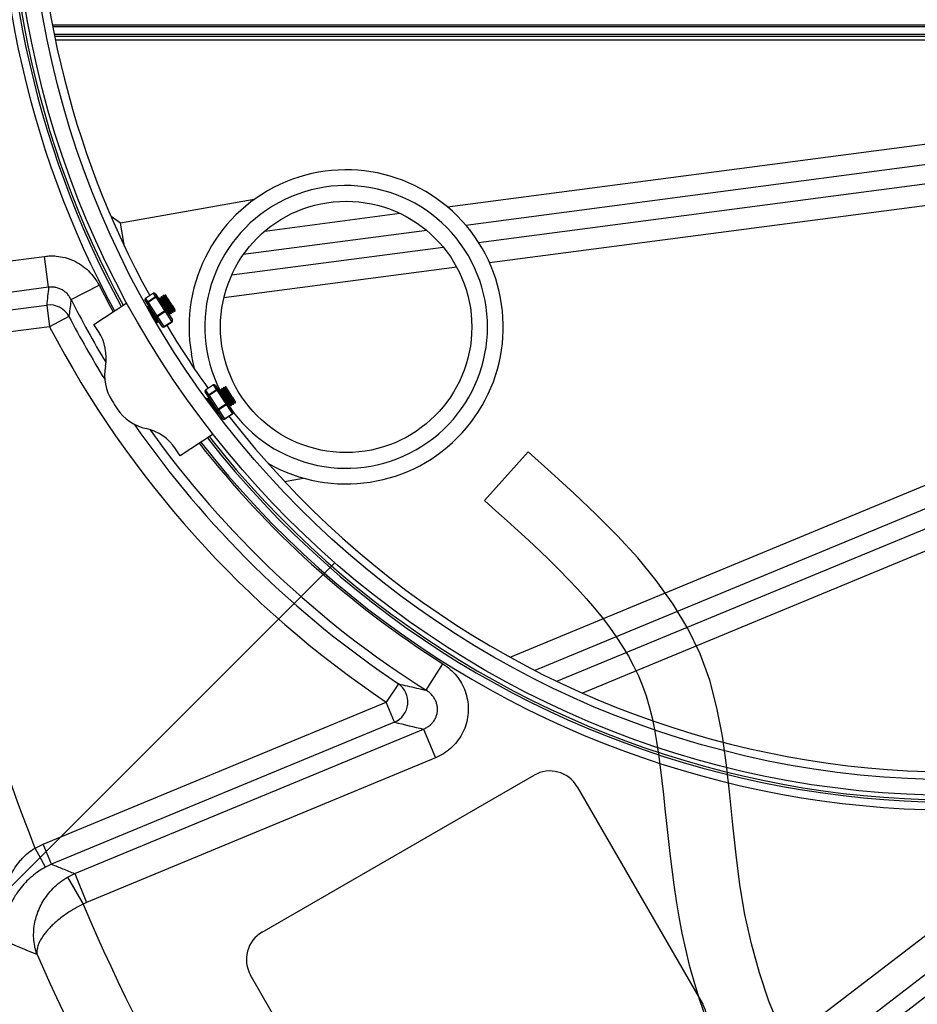
# Model space of a CAD drawing. Extents: x 0 to 16.4, y 0 to 10.4.
# Drawn here: x 2.7 to 3.3, y 7 to 7.6 of the extents above; entities that cross this region are included whole.
import ezdxf

# ---------------------------------------------------------------- set-up
doc = ezdxf.new("R2010")
doc.units = 0
doc.header["$MEASUREMENT"] = 0
doc.layers.get('0').update_dxf_attribs({"linetype": 'CONTINUOUS'})
for name, color, linetype in [('BIOTUBE', 3, 'CONTINUOUS'), ('OSI-TEXT', 1, 'CONTINUOUS'), ('PVC', 2, 'CONTINUOUS'), ('riser', 2, 'CONTINUOUS'), ('tank', 4, 'CONTINUOUS')]:
    doc.layers.add(name, color=color, linetype=linetype)

msp = doc.modelspace()

# ---------------------------------------------------------------- linework, layer by layer
at = {"color": 7, "linetype": 'Continuous', "lineweight": 25}
for p, q in [((2.80501, 7.4573), (2.79968, 7.4538)), ((2.80647, 7.45507), (2.80502, 7.45728)), ((2.76553, 7.43658), (2.78737, 7.45091)), ((2.81091, 7.43517), (2.79944, 7.45265)), ((2.79969, 7.45378), (2.80114, 7.45158)), ((2.80114, 7.45158), (2.80647, 7.45507)), ((2.80146, 7.45109), (2.80114, 7.45158)), ((2.80679, 7.45459), (2.80146, 7.45109)), ((2.80146, 7.45109), (2.8072, 7.44235)), ((2.80616, 7.45706), (2.81764, 7.43958)), ((2.80679, 7.45459), (2.80647, 7.45507)), ((2.81253, 7.44585), (2.80679, 7.45459)), ((2.80904, 7.45321), (2.8088, 7.45305)), ((2.80914, 7.45424), (2.80899, 7.45414)), ((2.81029, 7.45403), (2.80998, 7.45383)), ((2.81039, 7.45506), (2.81023, 7.45496)), ((2.81153, 7.45484), (2.81123, 7.45464)), ((2.81163, 7.45587), (2.81148, 7.45577)), ((2.81277, 7.45566), (2.81247, 7.45546)), ((2.80158, 7.44831), (2.80127, 7.44811)), ((2.80163, 7.44931), (2.80152, 7.44924)), ((2.8072, 7.44235), (2.81253, 7.44585)), ((2.81297, 7.44517), (2.80764, 7.44167)), ((2.81297, 7.44517), (2.81253, 7.44585)), ((2.81726, 7.43864), (2.81297, 7.44517)), ((2.81556, 7.44396), (2.81586, 7.44416)), ((2.8168, 7.44478), (2.81711, 7.44498)), ((2.81794, 7.44457), (2.8181, 7.44467)), ((2.81805, 7.4456), (2.81835, 7.4458)), ((2.81919, 7.44538), (2.81934, 7.44548)), ((2.80685, 7.43825), (2.80715, 7.43845)), ((2.80764, 7.44167), (2.8072, 7.44235)), ((2.80764, 7.44167), (2.81193, 7.43514)), ((2.80799, 7.43803), (2.80815, 7.43813)), ((2.80809, 7.43906), (2.80828, 7.43918)), ((2.81193, 7.43514), (2.81726, 7.43864)), ((2.81207, 7.43493), (2.8174, 7.43843)), ((2.81544, 7.44294), (2.81544, 7.44294)), ((2.81546, 7.44293), (2.81561, 7.44303)), ((2.8167, 7.44375), (2.81685, 7.44385)), ((2.76859, 7.43192), (2.76553, 7.43658)), ((2.85106, 7.37401), (2.83932, 7.3919)), ((2.84489, 7.39655), (2.83956, 7.39305)), ((2.84492, 7.39651), (2.83959, 7.39301)), ((2.83959, 7.39301), (2.84159, 7.38996)), ((2.84159, 7.38996), (2.84692, 7.39346)), ((2.84727, 7.39293), (2.84194, 7.38943)), ((2.84692, 7.39346), (2.84492, 7.39651)), ((2.84605, 7.39631), (2.85778, 7.37843)), ((2.84727, 7.39293), (2.84692, 7.39346)), ((2.85744, 7.37744), (2.84727, 7.39293)), ((2.84906, 7.39225), (2.84881, 7.39209)), ((2.84916, 7.39328), (2.849, 7.39318)), ((2.8503, 7.39307), (2.85, 7.39287)), ((2.8504, 7.3941), (2.85025, 7.394)), ((2.85154, 7.39389), (2.85124, 7.39369)), ((2.85165, 7.39492), (2.85149, 7.39482)), ((2.85279, 7.3947), (2.85248, 7.3945)), ((2.84045, 7.38757), (2.84029, 7.38747)), ((2.84159, 7.38735), (2.84129, 7.38715)), ((2.84165, 7.38835), (2.84154, 7.38828)), ((2.84194, 7.38943), (2.84159, 7.38996)), ((2.84194, 7.38943), (2.85211, 7.37394)), ((2.84781, 7.38049), (2.85314, 7.38399)), ((2.85357, 7.38333), (2.84824, 7.37983)), ((2.85547, 7.38198), (2.85562, 7.38208)), ((2.85557, 7.38301), (2.85588, 7.38321)), ((2.85671, 7.38279), (2.85687, 7.38289)), ((2.85682, 7.38382), (2.85712, 7.38402)), ((2.85796, 7.38361), (2.85811, 7.38371)), ((2.85806, 7.38464), (2.85836, 7.38484)), ((2.8592, 7.38443), (2.85936, 7.38453)), ((2.84801, 7.37708), (2.84816, 7.37718)), ((2.84811, 7.37811), (2.8483, 7.37823)), ((2.85211, 7.37394), (2.85744, 7.37744)), ((2.85222, 7.37378), (2.85755, 7.37727)), ((2.84454, 7.36384), (2.8227, 7.3495)), ((2.8227, 7.3495), (2.81964, 7.35415))]:
    msp.add_line(p, q, dxfattribs=at)
at = {"color": 8, "linetype": 'Continuous', "lineweight": 25}
for p, q in [((2.80502, 7.45728), (2.80501, 7.4573)), ((2.79969, 7.45378), (2.79968, 7.4538)), ((2.8174, 7.43843), (2.81726, 7.43864)), ((2.81207, 7.43493), (2.81193, 7.43514)), ((2.83959, 7.39301), (2.83956, 7.39305)), ((2.84492, 7.39651), (2.84489, 7.39655)), ((2.85222, 7.37378), (2.85211, 7.37394)), ((2.85755, 7.37727), (2.85744, 7.37744))]:
    msp.add_line(p, q, dxfattribs=at)
at = {"color": 7, "linetype": 'Continuous', "lineweight": 25, "flags": 128}
msp.add_lwpolyline([(2.83252, 7.40679), (2.83142, 7.41106), (2.83022, 7.41688)], dxfattribs=at)
at = {"color": 7, "linetype": 'Continuous', "lineweight": 25}
for centre, radius, start, end in [((2.80546, 7.45661), 0.000833, 33.28466, 123.28466), ((2.80548, 7.4566), 0.000821, 34.16941, 124.14289), ((2.80013, 7.45309), 0.000821, 122.42642, 213.28354), ((2.80158, 7.45088), 0.000821, 122.42642, 212.39991), ((2.80181, 7.45021), 0.00095, 111.58671, 165.69189), ((2.80693, 7.45439), 0.000821, 34.16941, 124.14289), ((2.80746, 7.45392), 0.00095, 80.87743, 134.98261), ((2.8132, 7.44518), 0.00095, 80.87743, 134.98261), ((2.81266, 7.44585), 0.000742, 294.94913, 21.25265), ((2.80755, 7.44147), 0.00095, 111.58671, 165.69189), ((2.80715, 7.44223), 0.000742, 225.31667, 311.62019), ((2.81694, 7.43931), 0.000742, 294.94913, 21.25265), ((2.81694, 7.43913), 0.000833, 303.28466, 33.28466), ((2.74246, 7.41477), 0.03125, 349.0691, 33.28466), ((2.81161, 7.43563), 0.000833, 213.28466, 303.28466), ((2.81144, 7.4357), 0.000742, 225.31667, 311.62019), ((2.80383, 7.40292), 0.03125, 169.0691, 213.02038), ((2.84002, 7.39235), 0.000833, 123.28466, 213.28466), ((2.84001, 7.39232), 0.00081, 121.62673, 211.52472), ((2.84535, 7.39585), 0.000833, 33.28466, 123.28466), ((2.84538, 7.39584), 0.00081, 35.04459, 124.94259), ((2.84738, 7.39279), 0.00081, 35.04459, 124.94259), ((2.84813, 7.39198), 0.00128, 93.77974, 132.32383), ((3.33661, 7.74918), 0.66667, 213.02038, 213.54893), ((2.84202, 7.38927), 0.00081, 121.62673, 211.52472), ((2.84247, 7.38826), 0.00128, 114.24549, 152.78957), ((2.80705, 7.39802), 0.03125, 213.54893, 257.50021), ((2.84834, 7.37932), 0.00128, 114.24549, 152.78957), ((2.84775, 7.38041), 0.000755, 222.0439, 309.94418), ((2.854, 7.38304), 0.00128, 93.77974, 132.32383), ((2.85323, 7.38401), 0.000755, 296.62514, 24.52542), ((2.85176, 7.37447), 0.000833, 213.28466, 303.28466), ((2.85162, 7.37452), 0.000755, 222.0439, 309.94418), ((2.8571, 7.37812), 0.000755, 296.62514, 24.52542), ((2.85709, 7.37797), 0.000833, 303.28466, 33.28466), ((2.79352, 7.337), 0.03125, 33.28466, 77.50021)]:
    msp.add_arc(centre, radius, start, end, dxfattribs=at)
at = {"color": 8, "linetype": 'Continuous', "lineweight": 25}
msp.add_arc((3.33661, 7.74918), 0.63589, 217.98277, 237.72025, dxfattribs=at)
at = {"color": 7, "linetype": 'Continuous', "lineweight": 25}
for points, knots in [([(2.80898, 7.45412), (2.80899, 7.45397), (2.80901, 7.45366), (2.80903, 7.45336), (2.80904, 7.45321)], [0, 0, 0, 0, 0.508664, 1, 1, 1, 1]), ([(2.80902, 7.45271), (2.80909, 7.45263), (2.80928, 7.45242), (2.81008, 7.45134), (2.81125, 7.44973), (2.81257, 7.44788), (2.81383, 7.44614), (2.81483, 7.44478), (2.81544, 7.444), (2.81549, 7.44403), (2.81551, 7.44404)], [0, 0, 0, 0, 0.067052, 0.206745, 0.346438, 0.486131, 0.625823, 0.765516, 0.905209, 1, 1, 1, 1]), ([(2.80905, 7.45405), (2.80904, 7.45408), (2.80901, 7.4542), (2.8095, 7.45358), (2.81048, 7.45226), (2.81184, 7.45036), (2.81333, 7.44826), (2.81476, 7.44625), (2.81589, 7.4447), (2.81658, 7.4438), (2.81662, 7.44383), (2.81664, 7.44384)], [0, 0, 0, 0, 0.040494, 0.165494, 0.290494, 0.415494, 0.540494, 0.665494, 0.790494, 0.915494, 1, 1, 1, 1]), ([(2.80909, 7.45313), (2.80909, 7.45316), (2.80906, 7.45327), (2.80951, 7.45273), (2.81037, 7.45158), (2.81157, 7.44992), (2.81288, 7.44809), (2.81414, 7.44634), (2.81514, 7.44499), (2.81573, 7.44424), (2.81577, 7.44426), (2.81579, 7.44426)], [0, 0, 0, 0, 0.0412635, 0.16911, 0.2969565, 0.424803, 0.5526495, 0.680496, 0.8083425, 0.936189, 1, 1, 1, 1]), ([(2.81, 7.45382), (2.80986, 7.45389), (2.80958, 7.45403), (2.8093, 7.45417), (2.80916, 7.45424)], [0, 0, 0, 0, 0.499948, 1, 1, 1, 1]), ([(2.8092, 7.45418), (2.8092, 7.45419), (2.80918, 7.45429), (2.80967, 7.45367), (2.81064, 7.45236), (2.812, 7.45046), (2.81349, 7.44836), (2.81491, 7.44635), (2.81604, 7.4448), (2.81673, 7.4439), (2.81678, 7.44393), (2.81679, 7.44394)], [0, 0, 0, 0, 0.0217294, 0.1491739, 0.2766185, 0.4040631, 0.5315077, 0.6589522, 0.7863968, 0.9138414, 1, 1, 1, 1]), ([(2.81003, 7.45377), (2.81002, 7.45379), (2.81001, 7.45387), (2.81045, 7.45333), (2.8113, 7.45219), (2.8125, 7.45053), (2.81382, 7.4487), (2.81508, 7.44695), (2.81608, 7.4456), (2.81669, 7.44482), (2.81673, 7.44485), (2.81675, 7.44486)], [0, 0, 0, 0, 0.018762, 0.146551, 0.27434, 0.40213, 0.529919, 0.657708, 0.785497, 0.913286, 1, 1, 1, 1]), ([(2.81023, 7.45494), (2.81024, 7.45478), (2.81025, 7.45448), (2.81027, 7.45417), (2.81028, 7.45402)], [0, 0, 0, 0, 0.508664, 1, 1, 1, 1]), ([(2.81029, 7.45486), (2.81028, 7.4549), (2.81025, 7.45502), (2.81075, 7.45439), (2.81173, 7.45307), (2.81308, 7.45117), (2.81457, 7.44907), (2.816, 7.44707), (2.81713, 7.44552), (2.81782, 7.44462), (2.81787, 7.44465), (2.81788, 7.44466)], [0, 0, 0, 0, 0.040494, 0.165494, 0.290494, 0.415494, 0.540494, 0.665494, 0.790494, 0.915494, 1, 1, 1, 1]), ([(2.81034, 7.45395), (2.81033, 7.45398), (2.81031, 7.45409), (2.81075, 7.45354), (2.81162, 7.45239), (2.81281, 7.45074), (2.81413, 7.44891), (2.81539, 7.44716), (2.81638, 7.44581), (2.81697, 7.44506), (2.81702, 7.44507), (2.81703, 7.44508)], [0, 0, 0, 0, 0.041263, 0.16911, 0.296956, 0.424803, 0.552649, 0.680496, 0.808342, 0.936189, 1, 1, 1, 1]), ([(2.81124, 7.45464), (2.8111, 7.45471), (2.81082, 7.45485), (2.81055, 7.45499), (2.81041, 7.45506)], [0, 0, 0, 0, 0.499948, 1, 1, 1, 1]), ([(2.81044, 7.455), (2.81044, 7.45501), (2.81042, 7.45511), (2.81091, 7.45449), (2.81188, 7.45318), (2.81324, 7.45128), (2.81473, 7.44918), (2.81616, 7.44717), (2.81729, 7.44562), (2.81798, 7.44472), (2.81802, 7.44475), (2.81804, 7.44476)], [0, 0, 0, 0, 0.021729, 0.149174, 0.276619, 0.404063, 0.531508, 0.658952, 0.786397, 0.913841, 1, 1, 1, 1]), ([(2.81127, 7.45459), (2.81127, 7.4546), (2.81126, 7.45469), (2.81169, 7.45415), (2.81255, 7.45301), (2.81375, 7.45135), (2.81506, 7.44952), (2.81632, 7.44777), (2.81732, 7.44642), (2.81793, 7.44564), (2.81798, 7.44566), (2.81799, 7.44568)], [0, 0, 0, 0, 0.018762, 0.146551, 0.27434, 0.40213, 0.529919, 0.657708, 0.785497, 0.913286, 1, 1, 1, 1]), ([(2.81147, 7.45575), (2.81148, 7.4556), (2.8115, 7.45529), (2.81151, 7.45499), (2.81152, 7.45484)], [0, 0, 0, 0, 0.508664, 1, 1, 1, 1]), ([(2.81154, 7.45568), (2.81153, 7.45571), (2.81149, 7.45584), (2.81199, 7.45521), (2.81297, 7.45389), (2.81433, 7.45199), (2.81582, 7.44989), (2.81725, 7.44789), (2.81838, 7.44633), (2.81906, 7.44544), (2.81911, 7.44546), (2.81913, 7.44547)], [0, 0, 0, 0, 0.040494, 0.165494, 0.290494, 0.415494, 0.540494, 0.665494, 0.790494, 0.915494, 1, 1, 1, 1]), ([(2.81158, 7.45476), (2.81158, 7.45479), (2.81155, 7.4549), (2.81199, 7.45436), (2.81286, 7.45321), (2.81406, 7.45156), (2.81537, 7.44972), (2.81663, 7.44797), (2.81763, 7.44663), (2.81821, 7.44588), (2.81826, 7.44589), (2.81828, 7.44589)], [0, 0, 0, 0, 0.041263, 0.16911, 0.296956, 0.424803, 0.552649, 0.680496, 0.808342, 0.936189, 1, 1, 1, 1]), ([(2.81248, 7.45545), (2.81235, 7.45552), (2.81207, 7.45566), (2.81179, 7.4558), (2.81165, 7.45587)], [0, 0, 0, 0, 0.499948, 1, 1, 1, 1]), ([(2.81169, 7.45581), (2.81169, 7.45583), (2.81167, 7.45593), (2.81215, 7.4553), (2.81313, 7.45399), (2.81448, 7.45209), (2.81597, 7.44999), (2.8174, 7.44799), (2.81853, 7.44643), (2.81922, 7.44554), (2.81926, 7.44556), (2.81928, 7.44558)], [0, 0, 0, 0, 0.021729, 0.149174, 0.276619, 0.404063, 0.531508, 0.658952, 0.786397, 0.913841, 1, 1, 1, 1]), ([(2.81251, 7.45541), (2.81251, 7.45542), (2.8125, 7.4555), (2.81293, 7.45496), (2.81379, 7.45383), (2.81499, 7.45217), (2.81631, 7.45034), (2.81756, 7.44859), (2.81857, 7.44723), (2.8192, 7.44642), (2.81925, 7.44646), (2.81927, 7.44648)], [0, 0, 0, 0, 0.018353, 0.143353, 0.268353, 0.393353, 0.518353, 0.643353, 0.768353, 0.893353, 1, 1, 1, 1]), ([(2.81272, 7.45657), (2.81272, 7.45642), (2.81274, 7.45611), (2.81276, 7.4558), (2.81277, 7.45564)], [0, 0, 0, 0, 0.500053, 1, 1, 1, 1]), ([(2.81272, 7.45657), (2.81272, 7.45656), (2.81274, 7.45653), (2.81287, 7.45634), (2.81308, 7.45601), (2.81338, 7.45556), (2.81375, 7.45499), (2.8142, 7.45431), (2.8147, 7.45354), (2.81524, 7.45273), (2.81579, 7.45188), (2.81632, 7.45108), (2.81682, 7.45032), (2.81712, 7.44986), (2.81727, 7.44963)], [0, 0, 0, 0, 0.082925, 0.167886, 0.250837, 0.336002, 0.42227, 0.511039, 0.597335, 0.686428, 0.768279, 0.85251, 0.925364, 1, 1, 1, 1]), ([(2.81283, 7.45558), (2.81282, 7.45561), (2.81279, 7.45572), (2.81324, 7.45518), (2.81411, 7.45403), (2.8153, 7.45238), (2.81642, 7.45082), (2.81705, 7.44993), (2.81727, 7.44963)], [0, 0, 0, 0, 0.066483, 0.272466, 0.478449, 0.684432, 0.890415, 1, 1, 1, 1]), ([(2.80129, 7.4481), (2.80115, 7.44817), (2.80087, 7.44831), (2.80059, 7.44845), (2.80046, 7.44852)], [0, 0, 0, 0, 0.499948, 1, 1, 1, 1]), ([(2.80049, 7.44846), (2.80049, 7.44848), (2.80047, 7.44858), (2.80096, 7.44795), (2.80193, 7.44664), (2.80329, 7.44474), (2.80478, 7.44264), (2.80621, 7.44064), (2.80734, 7.43908), (2.80802, 7.43819), (2.80807, 7.43821), (2.80809, 7.43823)], [0, 0, 0, 0, 0.021729, 0.149174, 0.276619, 0.404063, 0.531508, 0.658952, 0.786397, 0.913841, 1, 1, 1, 1]), ([(2.80132, 7.44806), (2.80132, 7.44807), (2.8013, 7.44815), (2.80174, 7.44761), (2.8026, 7.44648), (2.8038, 7.44482), (2.80511, 7.44299), (2.80637, 7.44124), (2.80737, 7.43988), (2.80798, 7.4391), (2.80802, 7.43913), (2.80804, 7.43914)], [0, 0, 0, 0, 0.018762, 0.146551, 0.27434, 0.40213, 0.529919, 0.657708, 0.785497, 0.913286, 1, 1, 1, 1]), ([(2.80152, 7.44922), (2.80153, 7.44907), (2.80155, 7.44876), (2.80156, 7.44846), (2.80157, 7.44831)], [0, 0, 0, 0, 0.508664, 1, 1, 1, 1]), ([(2.80158, 7.44915), (2.80158, 7.44918), (2.80155, 7.44929), (2.80178, 7.44902), (2.80213, 7.44854), (2.80215, 7.44852)], [0, 0, 0, 0, 0.234756, 0.959419, 1, 1, 1, 1]), ([(2.80163, 7.44823), (2.80162, 7.44826), (2.8016, 7.44837), (2.80204, 7.44783), (2.80291, 7.44668), (2.8041, 7.44503), (2.80543, 7.44318), (2.80665, 7.44149), (2.80744, 7.4404), (2.80765, 7.44014), (2.80766, 7.44012)], [0, 0, 0, 0, 0.050599, 0.207369, 0.36414, 0.52091, 0.67768, 0.834451, 0.991221, 1, 1, 1, 1]), ([(2.80218, 7.44596), (2.8025, 7.44552), (2.80324, 7.44449), (2.80463, 7.44253), (2.80605, 7.44054), (2.80718, 7.43898), (2.80787, 7.43809), (2.80791, 7.43811), (2.80793, 7.43812)], [0, 0, 0, 0, 0.136545, 0.3212, 0.505854, 0.690509, 0.875164, 1, 1, 1, 1]), ([(2.8142, 7.44481), (2.81439, 7.44456), (2.81497, 7.44376), (2.81548, 7.4431), (2.81553, 7.44312), (2.81555, 7.44313)], [0, 0, 0, 0, 0.22263, 0.686441, 1, 1, 1, 1]), ([(2.81585, 7.44417), (2.81599, 7.4441), (2.81626, 7.44396), (2.81654, 7.44382), (2.81668, 7.44375)], [0, 0, 0, 0, 0.499947, 1, 1, 1, 1]), ([(2.81686, 7.44387), (2.81685, 7.44402), (2.81683, 7.44433), (2.81682, 7.44463), (2.81681, 7.44478)], [0, 0, 0, 0, 0.508537, 1, 1, 1, 1]), ([(2.81709, 7.44499), (2.81723, 7.44492), (2.81751, 7.44478), (2.81779, 7.44464), (2.81793, 7.44457)], [0, 0, 0, 0, 0.499947, 1, 1, 1, 1]), ([(2.81727, 7.44963), (2.8174, 7.44943), (2.81785, 7.44875), (2.81853, 7.44771), (2.81913, 7.4468), (2.8194, 7.44639), (2.81934, 7.44647), (2.81921, 7.44668), (2.81918, 7.44672)], [0, 0, 0, 0, 0.084326, 0.298975, 0.513625, 0.728274, 0.942923, 1, 1, 1, 1]), ([(2.8181, 7.44469), (2.8181, 7.44484), (2.81808, 7.44515), (2.81806, 7.44545), (2.81805, 7.4456)], [0, 0, 0, 0, 0.508537, 1, 1, 1, 1]), ([(2.81834, 7.4458), (2.81847, 7.44573), (2.81875, 7.44559), (2.81903, 7.44545), (2.81917, 7.44539)], [0, 0, 0, 0, 0.499947, 1, 1, 1, 1]), ([(2.81935, 7.4455), (2.81934, 7.44566), (2.81932, 7.44597), (2.8193, 7.44628), (2.8193, 7.44643)], [0, 0, 0, 0, 0.500052, 1, 1, 1, 1]), ([(2.80468, 7.44168), (2.80492, 7.44134), (2.80559, 7.44042), (2.80643, 7.43928), (2.80702, 7.43852), (2.80706, 7.43854), (2.80708, 7.43854)], [0, 0, 0, 0, 0.189225, 0.513649, 0.838073, 1, 1, 1, 1]), ([(2.80637, 7.43877), (2.80649, 7.43862), (2.80678, 7.43825), (2.80679, 7.4383), (2.8068, 7.43833)], [0, 0, 0, 0, 0.43071, 1, 1, 1, 1]), ([(2.80691, 7.43734), (2.8069, 7.43749), (2.80688, 7.4378), (2.80687, 7.4381), (2.80686, 7.43825)], [0, 0, 0, 0, 0.5085372, 1, 1, 1, 1]), ([(2.80714, 7.43845), (2.80728, 7.43838), (2.80756, 7.43824), (2.80783, 7.4381), (2.80797, 7.43804)], [0, 0, 0, 0, 0.499947, 1, 1, 1, 1]), ([(2.80815, 7.43815), (2.80814, 7.43831), (2.80813, 7.43861), (2.80811, 7.43892), (2.8081, 7.43907)], [0, 0, 0, 0, 0.508537, 1, 1, 1, 1]), ([(2.81562, 7.44305), (2.81561, 7.44321), (2.81559, 7.44351), (2.81557, 7.44382), (2.81556, 7.44397)], [0, 0, 0, 0, 0.5085372, 1, 1, 1, 1]), ([(2.849, 7.39316), (2.84901, 7.39301), (2.84902, 7.3927), (2.84904, 7.3924), (2.84905, 7.39225)], [0, 0, 0, 0, 0.508649, 1, 1, 1, 1]), ([(2.84906, 7.39309), (2.84906, 7.39312), (2.84903, 7.39324), (2.84954, 7.39259), (2.85054, 7.39125), (2.8519, 7.38934), (2.85339, 7.38724), (2.85481, 7.38524), (2.85593, 7.3837), (2.8566, 7.38283), (2.85664, 7.38287), (2.85665, 7.38289)], [0, 0, 0, 0, 0.044401, 0.169401, 0.294401, 0.419401, 0.544401, 0.669401, 0.794401, 0.919401, 1, 1, 1, 1]), ([(2.84911, 7.39217), (2.84911, 7.3922), (2.84908, 7.39231), (2.84954, 7.39174), (2.85042, 7.39057), (2.85162, 7.38891), (2.85294, 7.38708), (2.8542, 7.38533), (2.85518, 7.384), (2.85575, 7.38327), (2.85579, 7.3833), (2.8558, 7.3833)], [0, 0, 0, 0, 0.04529, 0.173133, 0.300976, 0.428819, 0.556662, 0.684506, 0.812349, 0.940192, 1, 1, 1, 1]), ([(2.85001, 7.39286), (2.84987, 7.39293), (2.84959, 7.39307), (2.84932, 7.39321), (2.84918, 7.39328)], [0, 0, 0, 0, 0.499948, 1, 1, 1, 1]), ([(2.84922, 7.39322), (2.84922, 7.39323), (2.8492, 7.39332), (2.8497, 7.39268), (2.85069, 7.39135), (2.85206, 7.38944), (2.85355, 7.38734), (2.85497, 7.38534), (2.85609, 7.38381), (2.85676, 7.38294), (2.85679, 7.38297), (2.85681, 7.38299)], [0, 0, 0, 0, 0.02563, 0.153086, 0.280541, 0.407996, 0.535452, 0.662907, 0.790362, 0.917818, 1, 1, 1, 1]), ([(2.85005, 7.39281), (2.85004, 7.39282), (2.85003, 7.3929), (2.85048, 7.39235), (2.85135, 7.39119), (2.85256, 7.38952), (2.85387, 7.38769), (2.85513, 7.38595), (2.85612, 7.38461), (2.85671, 7.38385), (2.85675, 7.38389), (2.85676, 7.38391)], [0, 0, 0, 0, 0.022734, 0.150531, 0.278328, 0.406124, 0.533921, 0.661718, 0.789514, 0.917311, 1, 1, 1, 1]), ([(2.85024, 7.39398), (2.85025, 7.39383), (2.85027, 7.39352), (2.85028, 7.39322), (2.85029, 7.39307)], [0, 0, 0, 0, 0.508649, 1, 1, 1, 1]), ([(2.85031, 7.3939), (2.8503, 7.39394), (2.85027, 7.39406), (2.85079, 7.39341), (2.85178, 7.39206), (2.85314, 7.39015), (2.85463, 7.38805), (2.85606, 7.38606), (2.85718, 7.38452), (2.85785, 7.38365), (2.85788, 7.38369), (2.85789, 7.3837)], [0, 0, 0, 0, 0.044401, 0.169401, 0.294401, 0.419401, 0.544401, 0.669401, 0.794401, 0.919401, 1, 1, 1, 1]), ([(2.85035, 7.39299), (2.85035, 7.39302), (2.85033, 7.39312), (2.85079, 7.39256), (2.85166, 7.39139), (2.85287, 7.38973), (2.85418, 7.38789), (2.85544, 7.38615), (2.85642, 7.38482), (2.85699, 7.38409), (2.85703, 7.38411), (2.85705, 7.38412)], [0, 0, 0, 0, 0.04529, 0.173133, 0.300976, 0.428819, 0.556662, 0.684506, 0.812349, 0.940192, 1, 1, 1, 1]), ([(2.85125, 7.39368), (2.85112, 7.39375), (2.85084, 7.39389), (2.85056, 7.39403), (2.85042, 7.3941)], [0, 0, 0, 0, 0.4999482, 1, 1, 1, 1]), ([(2.85046, 7.39403), (2.85046, 7.39405), (2.85045, 7.39414), (2.85095, 7.3935), (2.85193, 7.39217), (2.8533, 7.39026), (2.85479, 7.38815), (2.85621, 7.38616), (2.85733, 7.38462), (2.858, 7.38375), (2.85804, 7.38379), (2.85805, 7.38381)], [0, 0, 0, 0, 0.02563, 0.153086, 0.280541, 0.407996, 0.535452, 0.662907, 0.790362, 0.917818, 1, 1, 1, 1]), ([(2.85129, 7.39363), (2.85129, 7.39364), (2.85128, 7.39372), (2.85173, 7.39316), (2.8526, 7.39201), (2.8538, 7.39034), (2.85512, 7.38851), (2.85637, 7.38676), (2.85736, 7.38543), (2.85795, 7.38467), (2.85799, 7.38471), (2.85801, 7.38472)], [0, 0, 0, 0, 0.022734, 0.150531, 0.278328, 0.406124, 0.533921, 0.661718, 0.789514, 0.917311, 1, 1, 1, 1]), ([(2.85149, 7.3948), (2.85149, 7.39464), (2.85151, 7.39434), (2.85153, 7.39403), (2.85154, 7.39388)], [0, 0, 0, 0, 0.508649, 1, 1, 1, 1]), ([(2.85155, 7.39472), (2.85155, 7.39475), (2.85152, 7.39487), (2.85203, 7.39422), (2.85302, 7.39288), (2.85439, 7.39097), (2.85588, 7.38887), (2.8573, 7.38687), (2.85842, 7.38534), (2.85909, 7.38447), (2.85912, 7.38451), (2.85914, 7.38452)], [0, 0, 0, 0, 0.044401, 0.169401, 0.294401, 0.419401, 0.544401, 0.669401, 0.794401, 0.919401, 1, 1, 1, 1]), ([(2.8516, 7.3938), (2.85159, 7.39383), (2.85157, 7.39394), (2.85203, 7.39338), (2.85291, 7.39221), (2.85411, 7.39054), (2.85543, 7.38871), (2.85668, 7.38697), (2.85767, 7.38564), (2.85824, 7.38491), (2.85828, 7.38493), (2.85829, 7.38494)], [0, 0, 0, 0, 0.04529, 0.173133, 0.300976, 0.428819, 0.556662, 0.684506, 0.812349, 0.940192, 1, 1, 1, 1]), ([(2.8525, 7.3945), (2.85236, 7.39457), (2.85208, 7.39471), (2.8518, 7.39485), (2.85167, 7.39492)], [0, 0, 0, 0, 0.499948, 1, 1, 1, 1]), ([(2.85171, 7.39485), (2.85171, 7.39486), (2.85169, 7.39496), (2.85219, 7.39432), (2.85318, 7.39298), (2.85454, 7.39107), (2.85603, 7.38897), (2.85746, 7.38697), (2.85858, 7.38544), (2.85924, 7.38457), (2.85928, 7.38461), (2.85929, 7.38462)], [0, 0, 0, 0, 0.02563, 0.153086, 0.280541, 0.407996, 0.535452, 0.662907, 0.790362, 0.917818, 1, 1, 1, 1]), ([(2.85253, 7.39444), (2.85253, 7.39446), (2.85252, 7.39454), (2.85297, 7.39398), (2.85384, 7.39282), (2.85505, 7.39116), (2.85636, 7.38932), (2.85761, 7.38758), (2.85861, 7.38624), (2.85923, 7.38546), (2.85926, 7.38551), (2.85927, 7.38553)], [0, 0, 0, 0, 0.0222369, 0.1472369, 0.2722369, 0.3972369, 0.5222369, 0.6472369, 0.7722369, 0.8972369, 1, 1, 1, 1]), ([(2.85273, 7.39562), (2.85274, 7.3956), (2.85276, 7.39557), (2.8529, 7.39536), (2.85311, 7.39503), (2.85341, 7.39458), (2.8538, 7.39399), (2.85425, 7.39331), (2.85476, 7.39253), (2.85529, 7.39171), (2.85585, 7.39087), (2.85637, 7.39007), (2.85687, 7.38931), (2.85717, 7.38885), (2.85733, 7.38862)], [0, 0, 0, 0, 0.082925, 0.167886, 0.250837, 0.336002, 0.42227, 0.511039, 0.597335, 0.686428, 0.768279, 0.85251, 0.925364, 1, 1, 1, 1]), ([(2.85273, 7.39561), (2.85274, 7.39546), (2.85276, 7.39515), (2.85277, 7.39484), (2.85278, 7.39468)], [0, 0, 0, 0, 0.500054, 1, 1, 1, 1]), ([(2.85284, 7.39462), (2.85284, 7.39465), (2.85282, 7.39476), (2.85327, 7.39419), (2.85415, 7.39302), (2.85535, 7.39136), (2.85647, 7.3898), (2.85711, 7.38892), (2.85733, 7.38862)], [0, 0, 0, 0, 0.0725019, 0.2771569, 0.4818119, 0.6864669, 0.8911219, 1, 1, 1, 1]), ([(2.84029, 7.38745), (2.8403, 7.38729), (2.84031, 7.38712), (2.84032, 7.38694), (2.84032, 7.38692)], [0, 0, 0, 0, 0.878613, 1, 1, 1, 1]), ([(2.84036, 7.38737), (2.84035, 7.3874), (2.84032, 7.38752), (2.84083, 7.38687), (2.84183, 7.38553), (2.84319, 7.38362), (2.84468, 7.38152), (2.84611, 7.37952), (2.84722, 7.37799), (2.84789, 7.37712), (2.84793, 7.37716), (2.84794, 7.37717)], [0, 0, 0, 0, 0.044401, 0.169401, 0.294401, 0.419401, 0.544401, 0.669401, 0.794401, 0.919401, 1, 1, 1, 1]), ([(2.8404, 7.38645), (2.8404, 7.38648), (2.84038, 7.38659), (2.84083, 7.38603), (2.84171, 7.38486), (2.84292, 7.38319), (2.84423, 7.38136), (2.84549, 7.37962), (2.84647, 7.37829), (2.84704, 7.37756), (2.84708, 7.37758), (2.84709, 7.37759)], [0, 0, 0, 0, 0.04529, 0.173133, 0.300976, 0.428819, 0.556662, 0.684506, 0.812349, 0.940192, 1, 1, 1, 1]), ([(2.8413, 7.38715), (2.84116, 7.38722), (2.84089, 7.38736), (2.84061, 7.3875), (2.84047, 7.38757)], [0, 0, 0, 0, 0.499948, 1, 1, 1, 1]), ([(2.84051, 7.3875), (2.84051, 7.38751), (2.84049, 7.38761), (2.841, 7.38697), (2.84198, 7.38563), (2.84335, 7.38372), (2.84484, 7.38162), (2.84626, 7.37962), (2.84738, 7.37809), (2.84805, 7.37722), (2.84808, 7.37726), (2.8481, 7.37727)], [0, 0, 0, 0, 0.0256303, 0.1530856, 0.280541, 0.4079963, 0.5354517, 0.662907, 0.7903623, 0.9178177, 1, 1, 1, 1]), ([(2.84134, 7.38709), (2.84134, 7.38711), (2.84133, 7.38719), (2.84177, 7.38663), (2.84264, 7.38547), (2.84385, 7.3838), (2.84516, 7.38197), (2.84642, 7.38023), (2.84741, 7.37889), (2.848, 7.37814), (2.84804, 7.37818), (2.84805, 7.37819)], [0, 0, 0, 0, 0.022734, 0.150531, 0.278328, 0.406124, 0.533921, 0.661718, 0.789514, 0.917311, 1, 1, 1, 1]), ([(2.84153, 7.38826), (2.84154, 7.38811), (2.84156, 7.3878), (2.84158, 7.3875), (2.84159, 7.38735)], [0, 0, 0, 0, 0.5086488, 1, 1, 1, 1]), ([(2.8416, 7.38819), (2.8416, 7.38822), (2.84157, 7.38833), (2.84182, 7.38803), (2.84217, 7.38755), (2.84219, 7.38753)], [0, 0, 0, 0, 0.251704, 0.960318, 1, 1, 1, 1]), ([(2.84165, 7.38727), (2.84164, 7.3873), (2.84162, 7.38741), (2.84208, 7.38684), (2.84296, 7.38567), (2.84416, 7.38401), (2.84548, 7.38216), (2.8467, 7.38048), (2.84748, 7.37941), (2.84769, 7.37915), (2.8477, 7.37914)], [0, 0, 0, 0, 0.055265, 0.211265, 0.367265, 0.523265, 0.679264, 0.835264, 0.991264, 1, 1, 1, 1]), ([(2.84905, 7.39173), (2.84912, 7.39166), (2.84932, 7.39143), (2.85013, 7.39034), (2.85131, 7.38871), (2.85263, 7.38687), (2.85388, 7.38513), (2.85487, 7.38379), (2.85547, 7.38304), (2.8555, 7.38308), (2.85552, 7.38309)], [0, 0, 0, 0, 0.067349, 0.20766, 0.347971, 0.488282, 0.628592, 0.768903, 0.909214, 1, 1, 1, 1]), ([(2.85733, 7.38862), (2.85745, 7.38842), (2.8579, 7.38774), (2.85857, 7.38672), (2.85916, 7.38582), (2.85942, 7.38543), (2.85935, 7.38553), (2.85921, 7.38574), (2.85919, 7.38578)], [0, 0, 0, 0, 0.0843263, 0.2989755, 0.5136246, 0.7282737, 0.9429229, 1, 1, 1, 1]), ([(2.85936, 7.38455), (2.85935, 7.3847), (2.85934, 7.38501), (2.85932, 7.38532), (2.85931, 7.38548)], [0, 0, 0, 0, 0.500052, 1, 1, 1, 1]), ([(2.85425, 7.38381), (2.85444, 7.38356), (2.85501, 7.38277), (2.85551, 7.38213), (2.85555, 7.38216), (2.85556, 7.38217)], [0, 0, 0, 0, 0.225904, 0.696538, 1, 1, 1, 1]), ([(2.85563, 7.3821), (2.85562, 7.38225), (2.8556, 7.38256), (2.85559, 7.38286), (2.85558, 7.38301)], [0, 0, 0, 0, 0.508568, 1, 1, 1, 1]), ([(2.85586, 7.38321), (2.856, 7.38314), (2.85628, 7.383), (2.85656, 7.38287), (2.8567, 7.3828)], [0, 0, 0, 0, 0.4999456, 1, 1, 1, 1]), ([(2.85687, 7.38291), (2.85687, 7.38307), (2.85685, 7.38337), (2.85683, 7.38368), (2.85682, 7.38383)], [0, 0, 0, 0, 0.508568, 1, 1, 1, 1]), ([(2.85711, 7.38403), (2.85724, 7.38396), (2.85752, 7.38382), (2.8578, 7.38368), (2.85794, 7.38361)], [0, 0, 0, 0, 0.4999456, 1, 1, 1, 1]), ([(2.85812, 7.38373), (2.85811, 7.38388), (2.85809, 7.38419), (2.85808, 7.3845), (2.85807, 7.38465)], [0, 0, 0, 0, 0.508568, 1, 1, 1, 1]), ([(2.85835, 7.38485), (2.85849, 7.38478), (2.85877, 7.38464), (2.85904, 7.3845), (2.85918, 7.38443)], [0, 0, 0, 0, 0.499946, 1, 1, 1, 1]), ([(2.84715, 7.3775), (2.84729, 7.37743), (2.84757, 7.37729), (2.84785, 7.37715), (2.84799, 7.37708)], [0, 0, 0, 0, 0.499946, 1, 1, 1, 1]), ([(2.84817, 7.3772), (2.84816, 7.37735), (2.84814, 7.37766), (2.84812, 7.37796), (2.84812, 7.37811)], [0, 0, 0, 0, 0.508568, 1, 1, 1, 1])]:
    msp.add_open_spline(points, degree=3, knots=knots, dxfattribs=at)
at = {"layer": 'BIOTUBE'}
msp.add_lwpolyline([(3.22066, 6.96968), (3.21321, 6.98788), (3.20684, 7.00661), (3.20151, 7.02577), (3.19721, 7.04528), (3.19388, 7.06503), (3.19134, 7.08493), (3.18925, 7.10485), (3.18728, 7.12468), (3.18509, 7.14429), (3.18235, 7.16357), (3.17873, 7.1824), (3.17388, 7.20066), (3.16748, 7.21823), (3.15934, 7.23505), (3.14961, 7.25118), (3.13847, 7.26671), (3.12614, 7.28173), (3.11282, 7.29632), (3.09869, 7.31056), (3.08397, 7.32455), (3.06885, 7.33836), (3.05353, 7.35209), (3.02467, 7.31979), (3.03218, 7.31308), (3.03958, 7.30642), (3.04687, 7.29982), (3.054, 7.29326), (3.06094, 7.28675), (3.06765, 7.2803), (3.07412, 7.2739), (3.08035, 7.26753), (3.08633, 7.26118), (3.09203, 7.25485), (3.09745, 7.24853), (3.10259, 7.2422), (3.10741, 7.23585), (3.11192, 7.22948), (3.11611, 7.22308), (3.11996, 7.21664), (3.12345, 7.21014), (3.12659, 7.20358), (3.12935, 7.19695), (3.13174, 7.19021), (3.13383, 7.18315), (3.13567, 7.17574), (3.13729, 7.168), (3.13872, 7.15993), (3.14, 7.15156), (3.14116, 7.1429), (3.14223, 7.13396), (3.14325, 7.12476), (3.14425, 7.11532), (3.14527, 7.10565), (3.14632, 7.09577), (3.14746, 7.08569), (3.1487, 7.07542), (3.15009, 7.06499), (3.15166, 7.05441), (3.15344, 7.0437), (3.15548, 7.033), (3.15779, 7.02233), (3.16039, 7.0117), (3.16327, 7.00113), (3.16644, 6.99063), (3.16991, 6.98022)], dxfattribs=at)
at = {"layer": 'OSI-TEXT'}
msp.add_lwpolyline([(2.92539, 7.27852), (2.30313, 6.65626)], dxfattribs=at)
at = {"layer": 'PVC'}
for p, q in [((2.87181, 7.51941), (2.78317, 7.50378)), ((2.78317, 7.50378), (2.77693, 7.50815)), ((2.78589, 7.48833), (2.78317, 7.50378)), ((2.8919, 7.33256), (2.90437, 7.33476))]:
    msp.add_line(p, q, dxfattribs=at)
msp.add_circle((2.93281, 7.43497), 0.08333, dxfattribs=at)
for radius, start, end in [(0.10417, 240.07637, 190), (0.09375, 214.32416, 206.58479)]:
    msp.add_arc((2.93281, 7.43497), radius, start, end, dxfattribs=at)
at = {"layer": 'riser'}
for radius in [0.625, 0.61458]:
    msp.add_circle((3.33661, 7.74918), radius, dxfattribs=at)
at = {"layer": 'tank'}
for p, q in [((3.81465, 7.63503), (2.73802, 7.63503)), ((2.73819, 7.63416), (3.81465, 7.63416)), ((3.00008, 7.5145), (3.9357, 7.63767)), ((3.81465, 7.62897), (2.73921, 7.62897)), ((2.73945, 7.62778), (3.81465, 7.62778)), ((3.81465, 7.62518), (2.73999, 7.62518)), ((3.93289, 7.62354), (3.01226, 7.50233)), ((3.0206, 7.49103), (3.93006, 7.61077)), ((3.92634, 7.59568), (3.02794, 7.4774)), ((3.0415, 7.21603), (3.92228, 7.58086)), ((3.91683, 7.56293), (3.05803, 7.20721)), ((3.07263, 7.19995), (3.91164, 7.54748)), ((3.90522, 7.53005), (3.08949, 7.19216)), ((2.87893, 7.49855), (2.96839, 7.51032)), ((2.98625, 7.49891), (2.86463, 7.4829)), ((2.85696, 7.46949), (2.99714, 7.48794)), ((2.64888, 7.47072), (2.73285, 7.48177)), ((2.73555, 7.46127), (2.73285, 7.48177)), ((3.00615, 7.47453), (2.85172, 7.4542)), ((2.73555, 7.46127), (2.65157, 7.45022)), ((2.7504, 7.45325), (2.76895, 7.46261)), ((2.6414, 7.43725), (2.73423, 7.44947)), ((2.73423, 7.44947), (2.73612, 7.43512)), ((2.74901, 7.44186), (2.73612, 7.43512)), ((2.73612, 7.43512), (2.64328, 7.4229)), ((2.98591, 7.19399), (2.99701, 7.21156)), ((2.96754, 7.19827), (2.95944, 7.18618)), ((2.73196, 7.09196), (2.95944, 7.18618)), ((2.96498, 7.17281), (2.95944, 7.18618)), ((2.96498, 7.17281), (2.7375, 7.07858)), ((2.7528, 7.07244), (2.98406, 7.16823)), ((2.98406, 7.16823), (2.99197, 7.14913)), ((2.99197, 7.14913), (2.76071, 7.05334)), ((2.87707, 7.03352), (3.05749, 7.13769)), ((3.08595, 7.13006), (3.16928, 6.98573)), ((2.94022, 6.74243), (3.426, 7.11518)), ((3.43859, 7.09878), (2.9528, 6.72602)), ((2.72649, 7.08934), (2.73196, 7.09196)), ((2.7375, 7.07858), (2.73196, 7.09196)), ((2.95047, 6.7097), (3.45191, 7.09446)), ((2.73342, 7.07666), (2.72649, 7.08934)), ((2.7375, 7.07858), (2.73342, 7.07666)), ((2.7481, 7.0701), (2.7528, 7.07244)), ((2.7528, 7.07244), (2.76071, 7.05334)), ((2.7481, 7.0701), (2.75834, 7.05218)), ((2.76071, 7.05334), (2.75834, 7.05218)), ((2.95277, 6.86073), (2.86944, 7.00506))]:
    msp.add_line(p, q, dxfattribs=at)
at = {"layer": 'tank', "flags": 128}
msp.add_lwpolyline([(2.76895, 7.46261), (2.77583, 7.44937), (2.77824, 7.44492)], dxfattribs=at)
at = {"layer": 'tank'}
for centre, radius, start, end in [((4.15356, 7.65022), 2, 192.51645, 113.0267), ((4.15356, 7.65022), 2, 115.20036, 187.48355), ((4.15356, 7.65022), 1.78393, 192.82148, 116.01065), ((4.15356, 7.65022), 1.76924, 192.84493, 116.24303), ((4.15356, 7.65022), 1.70514, 192.95197, 117.30983), ((4.15356, 7.65022), 1.67412, 193.00671, 117.85933), ((4.15356, 7.65022), 1.65309, 193.045, 118.24526), ((4.15356, 7.65022), 1.63758, 193.07386, 118.53716), ((4.15356, 7.65022), 1.78393, 118.51294, 187.17852), ((4.15356, 7.65022), 1.76924, 118.77171, 187.15507), ((4.15356, 7.65022), 1.70514, 119.96128, 187.04803), ((4.15356, 7.65022), 1.67412, 120.57511, 186.99331), ((4.15356, 7.65022), 1.65309, 121.00668, 186.95498), ((4.15356, 7.65022), 1.63758, 121.33336, 186.92614), ((3.33661, 7.74918), 0.63465, 175.07517, 208.57729), ((3.33661, 7.74918), 0.62945, 175.11061, 208.53834), ((3.33661, 7.74918), 0.62794, 175.12101, 208.52692), ((3.33661, 7.74918), 0.60937, 177.76993, 208.79068), ((3.33661, 7.74918), 0.65668, 206.78576, 210.94509), ((2.73611, 7.43496), 0.01464, 28.15666, 97.3667), ((3.33661, 7.74918), 0.66311, 207.60988, 211.74299), ((3.33661, 7.74918), 0.67766, 207.60988, 236.18067), ((3.33661, 7.74918), 0.60938, 210.91745, 215.62935), ((4.15356, 7.65022), 1.53334, 188.54352, 201.45648), ((3.33661, 7.74918), 0.60938, 217.80121, 298.86147), ((3.33661, 7.74918), 0.66311, 214.82633, 236.18067), ((3.33661, 7.74918), 0.65668, 215.62631, 237.72025), ((3.33661, 7.74918), 0.62945, 218.03097, 298.53834), ((3.33661, 7.74918), 0.62794, 218.0424, 298.52692), ((3.33661, 7.74918), 0.63465, 217.99203, 298.57729), ((2.95905, 7.18626), 0.0147, 293.78088, 54.74513), ((3.06791, 7.11965), 0.02083, 30, 120), ((4.15356, 7.65022), 1.51799, 203.202, 216.798), ((2.88748, 7.01548), 0.02083, 120, 210), ((4.15356, 7.65022), 1.55935, 203.89153, 216.10847), ((3.15124, 6.97531), 0.02083, 300, 30)]:
    msp.add_arc(centre, radius, start, end, dxfattribs=at)
for centre, major_axis, start_param, end_param in [((3.39468, 7.30811), (-0.10528, 0.79967), 1.271412, 1.286338), ((3.05453, 8.43019), (-0.50504, 1.21927), 2.59494, 2.611985)]:
    msp.add_ellipse(centre, major_axis=major_axis, ratio=0.821986, start_param=start_param, end_param=end_param, dxfattribs=at)
for points, knots in [([(2.73285, 7.48177), (2.73413, 7.4819), (2.73669, 7.48216), (2.74125, 7.48198), (2.74645, 7.48107), (2.75209, 7.47906), (2.75732, 7.47612), (2.76198, 7.47233), (2.76599, 7.46782), (2.76796, 7.46435), (2.76895, 7.46261)], [0, 0, 0, 0, 0.088482, 0.176963, 0.313649, 0.450336, 0.58777, 0.725207, 0.862601, 1, 1, 1, 1]), ([(2.7504, 7.45325), (2.74999, 7.45397), (2.74919, 7.45543), (2.74755, 7.45732), (2.74563, 7.45891), (2.74348, 7.46015), (2.74115, 7.46098), (2.73848, 7.46149), (2.73661, 7.46135), (2.73555, 7.46127)], [0, 0, 0, 0, 0.1390924, 0.2781558, 0.4156474, 0.5531132, 0.6888511, 0.82458, 1, 1, 1, 1]), ([(2.7504, 7.45325), (2.75035, 7.45285), (2.74986, 7.44905), (2.74941, 7.44526), (2.74901, 7.44186)], [0, 0, 0, 0, 0.103877, 1, 1, 1, 1]), ([(2.99701, 7.21156), (2.99868, 7.21039), (3.00199, 7.20808), (3.0061, 7.20365), (3.00944, 7.19873), (3.01188, 7.19335), (3.01341, 7.18767), (3.01395, 7.18182), (3.01352, 7.17594), (3.01208, 7.1702), (3.00968, 7.16473), (3.00635, 7.15973), (3.00221, 7.15536), (2.99741, 7.1517), (2.99379, 7.14999), (2.99197, 7.14913)], [0, 0, 0, 0, 0.0792485, 0.1562305, 0.2332052, 0.3090515, 0.3848911, 0.4605635, 0.5362324, 0.6127895, 0.6893483, 0.7670379, 0.844734, 0.9223631, 1, 1, 1, 1]), ([(2.96754, 7.19827), (2.96942, 7.19782), (2.97547, 7.19636), (2.98165, 7.19496), (2.98591, 7.19399)], [0, 0, 0, 0, 0.310393, 1, 1, 1, 1]), ([(2.98406, 7.16823), (2.98483, 7.16857), (2.98638, 7.16924), (2.98844, 7.17071), (2.99025, 7.1725), (2.99167, 7.17454), (2.9927, 7.1768), (2.9933, 7.17916), (2.99346, 7.18161), (2.99319, 7.18403), (2.99249, 7.1864), (2.99139, 7.18863), (2.98991, 7.19069), (2.98809, 7.19253), (2.98665, 7.1935), (2.98591, 7.19399)], [0, 0, 0, 0, 0.077897, 0.157962, 0.233406, 0.311339, 0.384273, 0.45981, 0.532263, 0.607218, 0.681716, 0.758508, 0.836631, 0.916849, 1, 1, 1, 1]), ([(2.70733, 7.02726), (2.70732, 7.02727), (2.70668, 7.02933), (2.70558, 7.03361), (2.70462, 7.0403), (2.70441, 7.04728), (2.70497, 7.05386), (2.70615, 7.05993), (2.70779, 7.06545), (2.71007, 7.07091), (2.71306, 7.07624), (2.71587, 7.08003), (2.71884, 7.08333), (2.72186, 7.08625), (2.72494, 7.08831), (2.72649, 7.08934)], [0, 0, 0, 0, 0.000769, 0.104508, 0.212638, 0.320984, 0.429025, 0.511577, 0.594285, 0.676708, 0.75909, 0.841363, 0.861387, 0.930739, 1, 1, 1, 1]), ([(2.7375, 7.07858), (2.73992, 7.07761), (2.74501, 7.07555), (2.75012, 7.07351), (2.7528, 7.07244)], [0, 0, 0, 0, 0.476405, 1, 1, 1, 1]), ([(2.73342, 7.07666), (2.73185, 7.07575), (2.72868, 7.07391), (2.72544, 7.0714), (2.72219, 7.06859), (2.71903, 7.06542), (2.71582, 7.06145), (2.71338, 7.0578), (2.71152, 7.05452), (2.70997, 7.05123), (2.7086, 7.04765), (2.70751, 7.04382), (2.70676, 7.03977), (2.70645, 7.0358), (2.70656, 7.03159), (2.70698, 7.02879), (2.70733, 7.02727), (2.70733, 7.02726)], [0, 0, 0, 0, 0.067715, 0.137765, 0.158436, 0.239624, 0.322783, 0.383901, 0.445034, 0.507688, 0.570352, 0.650695, 0.73105, 0.81317, 0.895294, 0.999236, 1, 1, 1, 1]), ([(2.72783, 7.01868), (2.72782, 7.01869), (2.72781, 7.01871), (2.72781, 7.01873), (2.7278, 7.01876), (2.72777, 7.01882), (2.72773, 7.01894), (2.72766, 7.01916), (2.72753, 7.01954), (2.7273, 7.02025), (2.72691, 7.02154), (2.72656, 7.02297), (2.72601, 7.02566), (2.72553, 7.02943), (2.72557, 7.03473), (2.72628, 7.03991), (2.72757, 7.04482), (2.72934, 7.04941), (2.73171, 7.054), (2.73476, 7.0585), (2.73856, 7.06286), (2.74299, 7.06685), (2.7464, 7.06901), (2.7481, 7.0701)], [0, 0, 0, 0, 0.000837, 0.000965, 0.001396, 0.002522, 0.004559, 0.008239, 0.014893, 0.026925, 0.04872, 0.088394, 0.107039, 0.197278, 0.291393, 0.385496, 0.466865, 0.548493, 0.629825, 0.719789, 0.809735, 0.904876, 1, 1, 1, 1]), ([(2.75834, 7.05218), (2.75657, 7.05125), (2.753, 7.04939), (2.74808, 7.0463), (2.7436, 7.04308), (2.74011, 7.04018), (2.73736, 7.03761), (2.73523, 7.03538), (2.73334, 7.03314), (2.7314, 7.03052), (2.72964, 7.02757), (2.72834, 7.02446), (2.72787, 7.02237), (2.72772, 7.02093), (2.7277, 7.02018), (2.72773, 7.01949), (2.72777, 7.01913), (2.72779, 7.01892), (2.72781, 7.01881), (2.72781, 7.01875), (2.72782, 7.01872), (2.72782, 7.01871), (2.72782, 7.01869), (2.72782, 7.01869), (2.72783, 7.01868)], [0, 0, 0, 0, 0.094003, 0.190334, 0.27938, 0.370191, 0.43032, 0.490452, 0.552471, 0.614493, 0.709327, 0.80572, 0.895032, 0.911586, 0.951395, 0.973196, 0.985205, 0.991831, 0.995489, 0.997509, 0.998624, 0.999035, 0.999165, 1, 1, 1, 1]), ([(2.72783, 7.01868), (2.72558, 7.01961), (2.71872, 7.02247), (2.71191, 7.02533), (2.70733, 7.02726)], [0, 0, 0, 0, 0.328188, 1, 1, 1, 1])]:
    msp.add_open_spline(points, degree=3, knots=knots, dxfattribs=at)

doc.saveas('drawing.dxf')
